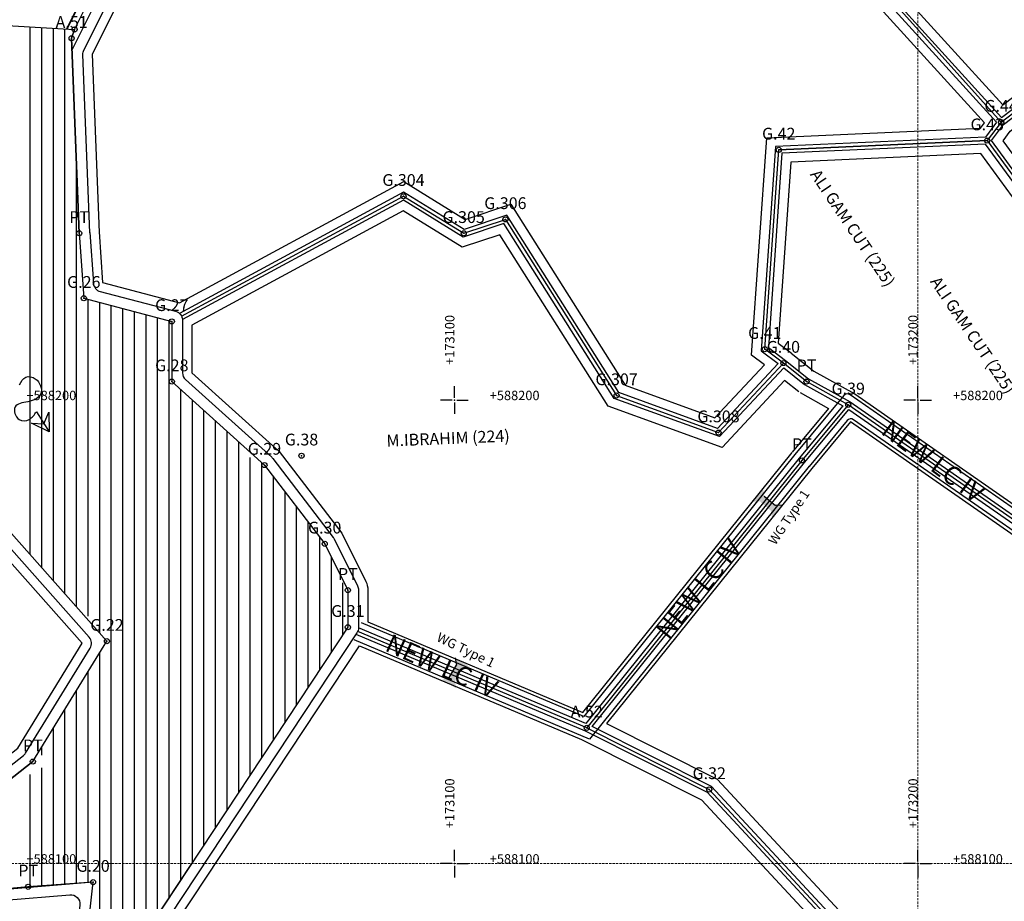
# Model space of a CAD drawing. Units: inches. Extents: x -88763 to -20466, y -21900 to 27898.
# Drawn here: x -33375 to -32948, y 14609 to 14992 of the extents above; entities that cross this region are included whole.
import ezdxf
from ezdxf.enums import TextEntityAlignment as Align

# ---------------------------------------------------------------- set-up
doc = ezdxf.new("R2010")
doc.units = ezdxf.units.IN
doc.header["$MEASUREMENT"] = 0
doc.linetypes.add('DASHDOT', pattern=[1, 0.5, -0.25, 0, -0.25])
doc.linetypes.add('DASHEDX2', pattern=[1.5, 1, -0.5])
for name, color, linetype in [('BANGUNAN', 5, 'Continuous'), ('BATAS DESA', 6, 'Continuous'), ('BULAT1', 7, 'Continuous'), ('Double', 144, 'Continuous'), ('Grid', 7, 'Continuous'), ('Nama 1', 7, 'Continuous'), ('PATOK1', 7, 'Continuous'), ('tambak', 7, 'Continuous'), ('Tanggul', 7, 'Continuous')]:
    doc.layers.add(name, color=color, linetype=linetype)
doc.layers.add('Sal_existing', color=1, linetype='Continuous', lineweight=15)
doc.styles.add('L100', font='simplex.shx', dxfattribs={"height": 2.54})
doc.styles.add('L80', font='simplex.shx', dxfattribs={"height": 2.03})

msp = doc.modelspace()

# ---------------------------------------------------------------- hatches: boundary and pattern name
at = {"layer": 'BATAS DESA'}
h = msp.add_hatch(color=6, dxfattribs=at)
h.paths.add_polyline_path([(-33052.29, 14788.02), (-33056.92, 14782.46), (-33053.69, 14782.54), (-33051.78, 14784.83)])
h.paths.add_polyline_path([(-33046.98, 14780.86), (-33048.92, 14778.56), (-33048.41, 14775.38), (-33043.78, 14780.93)])
for points in [[(-33051.77, 14784.84), (-33053.7, 14782.52), (-33048.93, 14778.55), (-33046.98, 14780.86)], [(-33188.71, 14706.1), (-33186.13, 14704.55), (-33182.93, 14709.88), (-33185.51, 14711.45)]]:
    msp.add_hatch(color=6, dxfattribs=at).paths.add_polyline_path(points)
h = msp.add_hatch(color=6, dxfattribs=at)
h.paths.add_polyline_path([(-33191.77, 14705.11), (-33185.57, 14701.39), (-33186.14, 14704.56), (-33188.7, 14706.1)])
h.paths.add_polyline_path([(-33185.51, 14711.45), (-33182.94, 14709.89), (-33179.87, 14710.88), (-33186.08, 14714.6)])

# ---------------------------------------------------------------- linework, layer by layer
at = {"layer": 'BANGUNAN', "lineweight": -3}
msp.add_lwpolyline([(-33362.36, 14812.76), (-33370.04, 14816.52), (-33364.61, 14816.31), (-33362.48, 14821.31)], close=True, dxfattribs=at)
msp.add_lwpolyline([(-33367.91, 14821.52), (-33362.36, 14812.76)], dxfattribs=at)
msp.add_spline([(-33375.26, 14833.11), (-33372.47, 14836.54), (-33368.37, 14835.82), (-33365.95, 14829.39), (-33371.62, 14825.8), (-33377.19, 14823.6), (-33375.37, 14818.12), (-33371.09, 14818.17), (-33367.91, 14821.52)], degree=3, dxfattribs=at)
at = {"layer": 'BATAS DESA', "color": 6}
for p, q in [((-33051.77, 14784.84), (-33046.98, 14780.86)), ((-33043.78, 14780.93), (-33047.01, 14780.86)), ((-33186.08, 14714.6, 0.88), (-33185.5, 14711.42, 0.88)), ((-33188.71, 14706.1, 0.88), (-33185.51, 14711.45, 0.88))]:
    msp.add_line(p, q, dxfattribs=at)
at = {"layer": 'BULAT1', "color": 1, "ltscale": 10}
for centre in [(-33351.34, 14987.49), (-33352.6, 14983.64, 2.18), (-32948.93, 14947.25), (-32954.97, 14939.2), (-33045.51, 14935.18), (-33208.48, 14915.05), (-33164.22, 14904.99), (-33349.33, 14898.96), (-33182.33, 14898.96), (-33347.31, 14870.79), (-33309.09, 14860.73), (-33051.55, 14848.66), (-33043.5, 14842.62), (-33309.09, 14834.57), (-33033.44, 14834.57), (-33115.93, 14828.54), (-33015.33, 14824.51), (-33071.67, 14812.44), (-33252.75, 14802.38), (-33035.45, 14800.37), (-33268.85, 14798.36), (-33242.69, 14764.15), (-33232.63, 14744.03), (-33232.63, 14727.94), (-33337.25, 14721.9), (-33128.89, 14684.27, 2.01), (-33369.45, 14669.59), (-33075.69, 14657.51), (-33371.46, 14615.26), (-33343.29, 14617.27)]:
    msp.add_circle(centre, 1.11, dxfattribs=at)
for p in [(-33352.6, 14983.64, 2.18), (-33351.34, 14987.49), (-32948.93, 14947.25), (-32954.97, 14939.2), (-33045.51, 14935.18), (-33208.48, 14915.05), (-33164.22, 14904.99), (-33349.33, 14898.96), (-33182.33, 14898.96), (-33347.31, 14870.79), (-33309.09, 14860.73), (-33051.55, 14848.66), (-33043.5, 14842.62), (-33309.09, 14834.57), (-33033.44, 14834.57), (-33115.93, 14828.54), (-33015.33, 14824.51), (-33071.67, 14812.44), (-33252.75, 14802.38), (-33035.45, 14800.37), (-33268.85, 14798.36), (-33242.69, 14764.15), (-33232.63, 14744.03), (-33232.63, 14727.94), (-33337.25, 14721.9), (-33128.89, 14684.27, 2.01), (-33369.45, 14669.59), (-33075.69, 14657.51), (-33343.29, 14617.27), (-33371.46, 14615.26)]:
    msp.add_point(p, dxfattribs=at)
at = {"layer": 'Double', "color": 6}
for points in [[(-33205.31, 15194.01), (-33211.04, 15197.83), (-33256.92, 15154.32), (-33301.31, 15136.9), (-33323.57, 15070.1), (-33323.57, 15016.93), (-33343.67, 14976.73), (-33340.68, 14899.29)], [(-32930.37, 14968.35), (-32914.63, 14980.34), (-32921.27, 14988.31), (-32947.37, 15032.47), (-32968.55, 15055.77), (-32968.55, 15066.66), (-32978.8, 15087.16), (-32977.19, 15098.39), (-32993.48, 15103.82), (-33022.11, 15071.37), (-33029.26, 15068.51), (-33024.22, 15038.29), (-32948.25, 14954.72), (-32932.77, 14966.52)], [(-33340.7, 14899.57), (-33339.13, 14877.58), (-33305.78, 14868.81), (-33208.3, 14921.44), (-33181.63, 14905.02), (-33161.86, 14911.61), (-33112.26, 14833.09), (-33073.21, 14818.89), (-33051.75, 14841.89), (-33057.27, 14846.04), (-33050.69, 14940.48), (-32957.82, 14944.61), (-32956.1, 14946.91), (-33032.22, 15030.63)], [(-32855.75, 14898.81), (-32862.49, 14888.69), (-32893.51, 14864.57), (-32948.08, 14939.16), (-32944.97, 14943.31), (-32926.02, 14957.75)], [(-32899.94, 14854.62), (-32957.68, 14933.54), (-33040.33, 14929.87), (-33045.82, 14851.28), (-33040.16, 14847.03)], [(-33040.06, 14846.96), (-33030.34, 14839.18), (-33012.4, 14829.21), (-32920.4, 14765.21), (-32905.66, 14761.2), (-32857.52, 14799.24), (-32899.91, 14854.53)], [(-33036.23, 14829.8), (-33023.86, 14822.92), (-33039.71, 14803.9)], [(-32870.97, 14700.62), (-32904.07, 14749.29), (-32925.15, 14755.04), (-33014.32, 14817.07), (-33031.19, 14796.84)], [(-33031.15, 14796.89), (-33120.29, 14686.14), (-33072.32, 14662.01), (-32991, 14574.6)], [(-33266.93, 14537.14), (-33312.4, 14591.71), (-33227.62, 14719.82), (-33131.21, 14679.24), (-33079.06, 14653.02), (-32999.83, 14567.84), (-32975.03, 14516.07), (-33027.04, 14470.89)]]:
    msp.add_lwpolyline(points, dxfattribs=at)
at = {"layer": 'Double', "color": 144}
for points in [[(-33185.57, 15178.95), (-33181.81, 15172.17, 0.069687), (-33181.13, 15171.28), (-33142.17, 15132.32), (-33168.11, 15104.38), (-33149.59, 15073.52), (-33147.54, 15053), (-33130.21, 15042.17), (-33117.88, 15046.28), (-33084.72, 15037.99), (-33078.44, 15058.93), (-33069.89, 15064.06), (-33042.21, 15036.38), (-33030.18, 15034.37), (-32950.89, 14947.16), (-32955.75, 14940.68), (-33046.92, 14936.62), (-33053.11, 14847.94), (-33045.75, 14842.42)], [(-32849.53, 14795.43), (-32896.72, 14856.98), (-32896.69, 14857), (-32955.71, 14937.66), (-33044.1, 14933.73), (-33049.98, 14849.37), (-33042.57, 14843.81), (-33032.59, 14835.83), (-33014.53, 14825.8), (-32922.13, 14761.52), (-32904.76, 14756.78), (-32852.96, 14797.71, -0.385964), (-32841.36, 14796.92), (-32798.08, 14751.94, 0.383486), (-32792.71, 14751.55), (-32778.04, 14762.94)]]:
    msp.add_lwpolyline(points, format="xyb", dxfattribs=at)
for points in [[(-32972.74, 15101.14), (-32994.74, 15108.48), (-33024.49, 15074.75), (-33033.76, 15071.04), (-33028, 15036.46), (-32948.75, 14949.29), (-32930.31, 14963.33)], [(-32859.32, 14886.07), (-32894.31, 14858.85), (-32953.09, 14939.19), (-32947.85, 14946.17), (-32928.47, 14960.94)], [(-33045.71, 14842.46), (-33072.09, 14814.2), (-33114.93, 14829.78), (-33163.57, 14906.8), (-33182.14, 14900.61), (-33208.43, 14916.8), (-33305.82, 14864.21)], [(-33043.32, 14840.6), (-33071.24, 14810.68), (-33116.93, 14827.3), (-33164.86, 14903.19), (-33182.52, 14897.3), (-33208.53, 14913.31), (-33304.47, 14861.51)], [(-33043.35, 14840.57), (-33034.28, 14833.32), (-33017.65, 14824.08), (-33036.62, 14801.32), (-33129.35, 14686.1), (-33228, 14727.63)], [(-32967.45, 14516.56), (-32993.95, 14571.86), (-33074.77, 14658.74), (-33126.55, 14684.78), (-33034.28, 14799.41), (-33015.05, 14822.48), (-32923.42, 14758.74), (-32901.58, 14752.78), (-32867.64, 14702.88), (-32793.58, 14614.8), (-32805.64, 14528.35), (-32788.81, 14505.2), (-32758.35, 14501.14), (-32705.66, 14464.06), (-32723.53, 14442.21), (-32666.38, 14374.85)], [(-33229.22, 14724.86), (-33129.52, 14682.9), (-33076.61, 14656.29), (-32996.47, 14570.14), (-32970.02, 14514.94)]]:
    msp.add_lwpolyline(points, dxfattribs=at)
at = {"layer": 'Grid', "color": 0, "linetype": 'DASHEDX2', "lineweight": 5}
for points in [[(-32985.15, 17643.38), (-32985.15, 9595.22)], [(-34997.19, 14625.32), (-26949.03, 14625.32)]]:
    msp.add_lwpolyline(points, dxfattribs=at)
at = {"layer": 'Grid', "color": 3, "linetype": 'DASHDOT', "lineweight": 30, "ltscale": 10}
for points in [[(-33186.35, 14827.53), (-33186.35, 14834.57)], [(-32985.15, 14827.53), (-32985.15, 14834.57)], [(-33187.36, 14826.53), (-33194.4, 14826.53)], [(-33186.35, 14825.52), (-33186.35, 14818.48)], [(-33185.35, 14826.53), (-33178.3, 14826.53)], [(-32986.15, 14826.53), (-32993.2, 14826.53)], [(-32985.15, 14825.52), (-32985.15, 14818.48)], [(-32984.14, 14826.53), (-32977.1, 14826.53)], [(-33186.35, 14626.33), (-33186.35, 14633.37)], [(-32985.15, 14626.33), (-32985.15, 14633.37)], [(-33187.36, 14625.32), (-33194.4, 14625.32)], [(-33186.35, 14624.32), (-33186.35, 14617.27)], [(-33185.35, 14625.32), (-33178.3, 14625.32)], [(-32986.15, 14625.32), (-32993.2, 14625.32)], [(-32985.15, 14624.32), (-32985.15, 14617.27)], [(-32984.14, 14625.32), (-32977.1, 14625.32)]]:
    msp.add_lwpolyline(points, dxfattribs=at)
for p in [(-33186.35, 14826.53), (-32985.15, 14826.53), (-33186.35, 14625.32), (-32985.15, 14625.32)]:
    msp.add_point(p, dxfattribs=at)
at = {"layer": 'Sal_existing', "color": 1, "lineweight": 30}
msp.add_lwpolyline([(-33347.33, 14580.78), (-33343.29, 14617.27), (-33415.72, 14611.24), (-33417.74, 14621.3), (-33409.58, 14638.07), (-33369.45, 14669.59), (-33337.25, 14721.9), (-33464.01, 14864.75), (-33460.06, 14870.95), (-33447.92, 14894.93), (-33427.8, 14935.18), (-33422.33, 14981.49), (-33419.75, 14991.51), (-33351.34, 14987.49), (-33352.6, 14983.64), (-33349.33, 14898.96), (-33347.31, 14870.79), (-33309.09, 14860.73), (-33309.09, 14834.57), (-33268.85, 14798.36), (-33242.69, 14764.15), (-33232.63, 14744.03), (-33232.63, 14727.94), (-33323.17, 14591.12)], dxfattribs=at)
at = {"layer": 'Sal_existing', "color": 1, "lineweight": -3, "ltscale": 10, "extrusion": (-0.999255, -0.038581, 0), "elevation": 32749.68}
msp.add_lwpolyline([(-16174.51, 0), (-16259.26, 2.18)], dxfattribs=at)
at = {"layer": 'Sal_existing', "color": 1, "lineweight": -3, "ltscale": 10}
for points in [[(-33349.33, 14898.96), (-33347.31, 14870.79), (-33309.09, 14860.73), (-33309.09, 14834.57), (-33268.85, 14798.36), (-33242.69, 14764.15), (-33232.63, 14744.03), (-33232.63, 14727.94), (-33323.17, 14591.12), (-33272.87, 14530.76), (-33182.33, 14438.2), (-33085.75, 14416.07), (-33021.36, 14464.36)], [(-33369.45, 14669.59), (-33337.25, 14721.9), (-33464.01, 14864.75)], [(-33146.11, 14349.67), (-33244.7, 14333.58), (-33224.58, 14416.07), (-33292.99, 14496.55), (-33347.33, 14580.78), (-33343.29, 14617.27), (-33371.46, 14615.26), (-33415.72, 14611.24), (-33417.74, 14621.3)]]:
    msp.add_lwpolyline(points, dxfattribs=at)
at = {"layer": 'Sal_existing', "color": 1, "lineweight": -3, "ltscale": 10, "extrusion": (0.617616, -0.78648, 0), "elevation": -32146.84}
msp.add_lwpolyline([(-17184.22, 0), (-17235.26, 2.14)], dxfattribs=at)
at = {"layer": 'tambak', "color": 2, "lineweight": 30, "ltscale": 10, "extrusion": (0.779019, -0.627001, 0)}
for p, q in [((-33038.58, 14802.89), (-33130.13, 14689.16, 1.97)), ((-33032.31, 14797.85), (-33127.66, 14679.38, 2.05))]:
    msp.add_line(p, q, dxfattribs=at)
at = {"layer": 'tambak', "lineweight": -3, "ltscale": 10, "extrusion": (0.779019, -0.627001, 0)}
msp.add_line((-33035.45, 14800.37), (-33128.89, 14684.27, 2.01), dxfattribs=at)
at = {"layer": 'tambak', "color": 2, "lineweight": 30, "ltscale": 10, "extrusion": (-0.387956, -0.921678, 0)}
for p, q in [((-33130.13, 14689.16, 1.96), (-33226.78, 14729.84, 0.08)), ((-33127.66, 14679.38, 2.07), (-33229.9, 14722.42, 0.08))]:
    msp.add_line(p, q, dxfattribs=at)
at = {"layer": 'tambak', "lineweight": -3, "ltscale": 10, "extrusion": (-0.387956, -0.921678, 0)}
msp.add_line((-33128.89, 14684.27, 2.01), (-33228.34, 14726.13, 0.08), dxfattribs=at)
at = {"layer": 'tambak', "color": 2, "lineweight": 35, "ltscale": 10}
msp.add_lwpolyline([(-33354.62, 14987.68), (-33338.26, 15020.39), (-33338.26, 15072.4), (-33313.96, 15145.38), (-33263.97, 15167.33), (-33223.64, 15206.09, 0.360146), (-33223.35, 15208.64), (-33308.23, 15338.93), (-33298.16, 15399.38), (-33319.75, 15436.67), (-33298.16, 15399.38)], format="xyb", dxfattribs=at)
at = {"layer": 'tambak', "lineweight": -3, "ltscale": 10}
for points in [[(-33661.19, 15275.21), (-33631.01, 15238.99), (-33582.72, 15220.88), (-33530.41, 15156.5), (-33470.05, 15092.11), (-33425.78, 15029.74), (-33419.75, 14991.51), (-33351.34, 14987.49), (-33335.24, 15019.68), (-33335.24, 15071.99), (-33311.1, 15144.43), (-33262.81, 15164.55), (-33218.54, 15206.8), (-33305.06, 15339.6)], [(-33029.65, 15037.22), (-32948.93, 14947.25), (-32954.97, 14939.2), (-33045.51, 14935.18), (-32954.97, 14939.2), (-32894.61, 14856.71), (-32848.33, 14796.34), (-32796.02, 14742.02), (-32774.87, 14759.32)], [(-32948.93, 14947.25), (-32929.39, 14962.13)], [(-33304.89, 14863), (-33208.48, 14915.05), (-33182.33, 14898.96), (-33164.22, 14904.99), (-33115.93, 14828.54), (-33071.67, 14812.44), (-33043.5, 14842.62), (-33051.55, 14848.66), (-33045.51, 14935.18)], [(-33015.33, 14824.51), (-33033.44, 14834.57), (-33043.5, 14842.62)], [(-32900.64, 14754.09), (-32922.77, 14760.13), (-33015.33, 14824.51), (-33035.45, 14800.37)], [(-32995.21, 14571), (-33075.69, 14657.51)]]:
    msp.add_lwpolyline(points, dxfattribs=at)
at = {"layer": 'tambak', "color": 2, "lineweight": 30, "ltscale": 10}
for points in [[(-33352.4, 14978.61), (-33332.22, 15018.97), (-33332.22, 15071.5), (-33308.24, 15143.47), (-33261.65, 15161.76), (-33215.86, 15205.19, 0.362006), (-33215.56, 15207.75), (-33285.82, 15315.59)], [(-32774.99, 14759.45), (-32793.16, 14745.34, -0.383486), (-32798.52, 14745.73), (-32844.69, 14793.71, 0.385964), (-32850.09, 14794.08), (-32895.96, 14757.83, -0.238098), (-32897.74, 14757.47), (-32920.71, 14763.74, -0.085596), (-32921.33, 14764.03), (-33014.54, 14828.87, 0.388974), (-33017.24, 14828.51), (-33038.54, 14802.94)], [(-32850.82, 14783.24), (-32894.16, 14749, -0.238098), (-32895.93, 14748.64), (-32924.17, 14756.34, -0.085596), (-32924.79, 14756.63), (-33013.08, 14818.05, 0.388974), (-33015.78, 14817.69), (-33032.36, 14797.79)]]:
    msp.add_lwpolyline(points, format="xyb", dxfattribs=at)
at = {"layer": 'tambak', "color": 92}
for points in [[(-33370.58, 14836.72), (-33370.58, 14988.62)], [(-33365.55, 14816.35), (-33365.55, 14817.79), (-33365.55, 14831.63), (-33365.55, 14988.32)], [(-33360.52, 14748.12), (-33360.52, 14831.63), (-33360.52, 14988.03)], [(-33355.49, 14881.67), (-33355.49, 14987.73)], [(-33350.46, 14909.83), (-33350.46, 14928.36)], [(-33350.46, 14899.66), (-33350.46, 14909.83)], [(-33350.46, 14881.67), (-33350.46, 14899.66)], [(-33355.49, 14742.45), (-33355.49, 14831.63), (-33355.49, 14881.67)], [(-33350.46, 14736.78), (-33350.46, 14831.63), (-33350.46, 14881.67)], [(-33345.43, 14732.77), (-33345.43, 14870.29)], [(-33340.4, 14725.45), (-33340.4, 14868.97)], [(-33335.37, 14725.11), (-33335.37, 14867.65)], [(-33330.34, 14725.11), (-33330.34, 14866.32)], [(-33325.31, 14546.65), (-33325.31, 14625.32), (-33325.31, 14865)], [(-33320.28, 14595.48), (-33320.28, 14625.32), (-33320.28, 14851.21), (-33320.28, 14863.68)], [(-33315.25, 14603.08), (-33315.25, 14625.32), (-33315.25, 14851.21), (-33315.25, 14862.35)], [(-33310.22, 14845.45), (-33310.22, 14861.03)], [(-33310.22, 14610.68), (-33310.22, 14625.32), (-33310.22, 14845.45)], [(-33370.58, 14759.46), (-33370.58, 14836.72)], [(-33305.19, 14618.29), (-33305.19, 14625.32), (-33305.19, 14831.07)], [(-33300.16, 14625.89), (-33300.16, 14826.54)], [(-33295.13, 14633.49), (-33295.13, 14822.01)], [(-33290.1, 14641.09), (-33290.1, 14817.49)], [(-33365.55, 14753.79), (-33365.55, 14816.35)], [(-33285.07, 14659.61), (-33285.07, 14812.96)], [(-33280.04, 14664.22), (-33280.04, 14808.43)], [(-33275.01, 14663.89), (-33275.01, 14801.57)], [(-33269.98, 14671.49), (-33269.98, 14799.38)], [(-33264.95, 14679.09), (-33264.95, 14793.26)], [(-33259.92, 14785.13), (-33259.92, 14786.69)], [(-33259.92, 14686.69), (-33259.92, 14786.69)], [(-33254.89, 14694.3), (-33254.89, 14780.11)], [(-33249.86, 14701.9), (-33249.86, 14773.53)], [(-33244.83, 14709.5), (-33244.83, 14766.95)], [(-33239.8, 14738.81), (-33239.8, 14758.37)], [(-33234.77, 14745.06), (-33234.77, 14747.24)], [(-33234.77, 14738.81), (-33234.77, 14745.06)], [(-33239.8, 14717.1), (-33239.8, 14738.81)], [(-33234.77, 14724.7), (-33234.77, 14738.81)], [(-33335.37, 14625.32), (-33335.37, 14725.11)], [(-33330.34, 14554.45), (-33330.34, 14625.32), (-33330.34, 14725.11)], [(-33340.4, 14625.32), (-33340.4, 14716.78)], [(-33345.43, 14625.32), (-33345.43, 14708.61)], [(-33350.46, 14625.32), (-33350.46, 14700.44)], [(-33355.49, 14625.32), (-33355.49, 14692.26)], [(-33360.52, 14625.32), (-33360.52, 14684.09)], [(-33365.55, 14672.35), (-33365.55, 14675.92)], [(-33365.55, 14625.32), (-33365.55, 14666.96)], [(-33370.58, 14625.32), (-33370.58, 14663.98)], [(-33280.04, 14656.29), (-33280.04, 14664.22)], [(-33285.07, 14648.69), (-33285.07, 14659.61)], [(-33370.58, 14615.32), (-33370.58, 14625.32)], [(-33365.55, 14615.68), (-33365.55, 14625.32)], [(-33360.52, 14616.04), (-33360.52, 14625.32)], [(-33355.49, 14616.4), (-33355.49, 14625.32)], [(-33350.46, 14616.76), (-33350.46, 14625.32)], [(-33345.43, 14617.12), (-33345.43, 14625.32)], [(-33340.4, 14570.05), (-33340.4, 14625.32)], [(-33335.37, 14562.25), (-33335.37, 14625.32)]]:
    msp.add_lwpolyline(points, dxfattribs=at)
at = {"layer": 'tambak', "lineweight": -3, "ltscale": 10, "extrusion": (-0.950507, 0.310704, 0), "elevation": 36357.35}
msp.add_lwpolyline([(-3879.25, 2.18), (-3883.3, 0)], dxfattribs=at)
at = {"layer": 'tambak', "lineweight": -3, "ltscale": 10, "extrusion": (0.449294, 0.893384, 0), "elevation": -1765.91}
msp.add_lwpolyline([(36194.38, 2.01), (36134.82, 0)], dxfattribs=at)
at = {"layer": 'tambak', "color": 1, "lineweight": 0}
msp.add_lwpolyline([(-33272.1, 14529.96, -0.664212), (-33273.98, 14530.76, -0.222585), (-33273.58, 14531.61), (-33322.46, 14590.27, -0.635878), (-33324.28, 14591.12, -0.597867), (-33322.56, 14592.04), (-33300.53, 14625.32)], format="xyb", dxfattribs=at)
at = {"layer": 'Tanggul', "color": 4, "ltscale": 10}
msp.add_lwpolyline([(-33344.7, 14899.14), (-33347.69, 14976.57, -0.126224), (-33347.27, 14978.53), (-33328.02, 15017.03, 0.116434), (-33327.6, 15018.83), (-33327.6, 15070.1, -0.080612), (-33327.39, 15071.37), (-33305.12, 15138.17, -0.222295), (-33302.78, 15140.64), (-33259.85, 15157.5, 0.096503), (-33258.55, 15158.32), (-33212.67, 15201.83, 0.362006), (-33211.68, 15210.27), (-33282.62, 15319.16)], format="xyb", dxfattribs=at)
at = {"layer": 'Tanggul', "color": 6}
for points in [[(-33036.79, 14830.17), (-33042.95, 14835.1), (-33070.12, 14805.99), (-33119.6, 14823.98), (-33166.58, 14898.37), (-33183.03, 14892.89), (-33208.66, 14908.67), (-33300.43, 14859.11), (-33300.43, 14838.43), (-33262.46, 14804.25), (-33235.32, 14768.76), (-33224.83, 14747.77, -0.116434), (-33223.98, 14744.17), (-33223.98, 14730.3), (-33130.59, 14690.99), (-33039.75, 14803.85)], [(-33486.07, 14854.7), (-33500.7, 14851.77), (-33513.84, 14828.77), (-33433.18, 14708.77, -0.049128), (-33432.81, 14708.07), (-33408.53, 14649.9), (-33376.01, 14675.44), (-33347.99, 14720.96), (-33469.58, 14858), (-33483.11, 14855.29)]]:
    msp.add_lwpolyline(points, format="xyb", dxfattribs=at)
at = {"layer": 'Tanggul', "color": 4}
for points in [[(-33344.71, 14899.29), (-33343.14, 14877.29, 0.320924), (-33340.15, 14873.69), (-33307.46, 14865.09, -0.340703), (-33304.46, 14861.2), (-33304.46, 14838.43, 0.212615), (-33303.13, 14835.44), (-33265.71, 14801.76, -0.046317), (-33265.2, 14801.21), (-33238.98, 14766.92, -0.047335), (-33238.58, 14766.27), (-33228.43, 14745.97, -0.116434), (-33228, 14744.17), (-33228, 14727.75, -0.1472), (-33228.67, 14725.53), (-33315.76, 14593.93, 0.331206), (-33315.49, 14589.13), (-33270.02, 14534.57)], [(-33673.33, 14506.23), (-33623.18, 14561.76, -0.254261), (-33619.56, 14563.03), (-33592.95, 14558.74, -0.157719), (-33590.74, 14557.62), (-33508.05, 14474.92, 0.387006), (-33502.64, 14474.66), (-33478.03, 14495.04, 0.075468), (-33477.23, 14495.94), (-33440.73, 14551.89, 0.100814), (-33440.14, 14553.39), (-33426.65, 14629.25, -0.184308), (-33425.17, 14631.71), (-33373.52, 14672.27, 0.088589), (-33372.58, 14673.33), (-33344.56, 14718.85, 0.330674), (-33344.98, 14723.63), (-33467.78, 14862.02, -0.334971), (-33468.16, 14866.86), (-33464.2, 14873.08, 0.02457), (-33464, 14873.43), (-33452.05, 14897.03)], [(-33759.7, 14548.73), (-33718.64, 14510.14, 0.050055), (-33718.01, 14509.65), (-33678.56, 14485.23, 0.362342), (-33667.58, 14486.79), (-33616.65, 14543.18, -0.254261), (-33613.02, 14544.45), (-33601.23, 14542.55, -0.157719), (-33599.02, 14541.42), (-33512.13, 14454.52, 0.387006), (-33500.49, 14453.97), (-33464.97, 14483.38, 0.075468), (-33464.17, 14484.28), (-33424.31, 14545.39, 0.100814), (-33423.72, 14546.88), (-33413.61, 14603.77, -0.340185), (-33409.98, 14607.07), (-33353.38, 14611.79, -0.472041), (-33349.05, 14607.34), (-33351.95, 14581.08, 0.172457), (-33351.33, 14578.45), (-33296.88, 14494.04)]]:
    msp.add_lwpolyline(points, format="xyb", dxfattribs=at)

# ---------------------------------------------------------------- texts
at = {"layer": 'Grid', "color": 3, "linetype": 'DASHDOT', "lineweight": 30, "ltscale": 10, "style": 'L80'}
for s, p in [('+173100', (-33186.35, 14852.68)), ('+173200', (-32985.15, 14852.68)), ('+173100', (-33186.35, 14651.48)), ('+173200', (-32985.15, 14651.48))]:
    msp.add_text(s, height=4.084, rotation=90, dxfattribs=at).set_placement(p, align=Align.CENTER)
for s, p in [('+588200', (-33361.4, 14826.53)), ('+588200', (-33160.2, 14826.53)), ('+588200', (-32958.99, 14826.53)), ('+588100', (-33361.4, 14625.32)), ('+588100', (-33160.2, 14625.32)), ('+588100', (-32958.99, 14625.32))]:
    msp.add_text(s, height=4.084, dxfattribs=at).set_placement(p, align=Align.CENTER)
at = {"layer": 'Nama 1', "ltscale": 10, "style": 'L100'}
for s, rotation, p in [('ALI GAM CUT (225)', 303.9635, (-33013.39, 14901.25)), (' ALI GAM CUT (225)', 303.9635, (-32961.64, 14855.41)), ('M.IBRAHIM (224)', 2.3637, (-33189.11, 14810))]:
    msp.add_text(s, height=5.1106, rotation=rotation, dxfattribs=at).set_placement(p, align=Align.MIDDLE_CENTER)
at = {"layer": 'PATOK1', "color": 3, "ltscale": 10, "style": 'L100'}
for s, p in [('A.51', (-33352.6, 14990.68, 2.18)), ('G.44', (-32948.93, 14954.29)), ('G.43', (-32954.97, 14946.24)), ('G.42', (-33045.51, 14942.22)), ('G.304', (-33208.48, 14922.1)), ('G.306', (-33164.22, 14912.04)), ('PT', (-33349.33, 14906)), ('G.305', (-33182.33, 14906)), ('G.26', (-33347.31, 14877.83)), ('G.27', (-33309.09, 14867.77)), ('G.41', (-33051.55, 14855.7)), ('G.40', (-33043.5, 14849.66)), ('G.28', (-33309.09, 14841.62)), ('PT', (-33033.44, 14841.62)), ('G.307', (-33115.93, 14835.58)), ('G.39', (-33015.33, 14831.56)), ('G.308', (-33071.67, 14819.48)), ('G.29', (-33268.85, 14805.4)), ('G.38', (-33252.75, 14809.42)), ('PT', (-33035.45, 14807.41)), ('G.30', (-33242.69, 14771.19)), ('PT', (-33232.63, 14751.07)), ('G.31', (-33232.63, 14734.98)), ('G.22', (-33337.25, 14728.94)), ('A.52', (-33128.89, 14691.31, 2.01)), ('PT', (-33369.45, 14676.63)), ('G.32', (-33075.69, 14664.56)), ('PT', (-33371.46, 14622.3)), ('G.20', (-33343.29, 14624.32))]:
    msp.add_text(s, height=5.111, dxfattribs=at).set_placement(p, align=Align.MIDDLE_CENTER)
at = {"layer": 'tambak', "color": 3, "ltscale": 10, "style": 'L100'}
for rotation, p in [(56.3069, (-33041.1, 14775.73)), (334.1233, (-33181.35, 14718.05, 0.88))]:
    msp.add_text('WG Type 1', height=4.088, rotation=rotation, dxfattribs=at).set_placement(p, align=Align.MIDDLE_CENTER)
at = {"layer": 'tambak', "color": 151, "char_height": 8.0482, "width": 75.5632, "attachment_point": 1}
for insert, rotation in [((-32996.77, 14818.63), 323.585), ((-33099.64, 14727.13), 51.0512), ((-33213.71, 14725.3), 335.7874)]:
    msp.add_mtext('{\\fBook Antiqua|b1|i0|c0|p18;NEW LC IV}', dxfattribs=dict(at, insert=insert, rotation=rotation))

doc.saveas('drawing.dxf')
